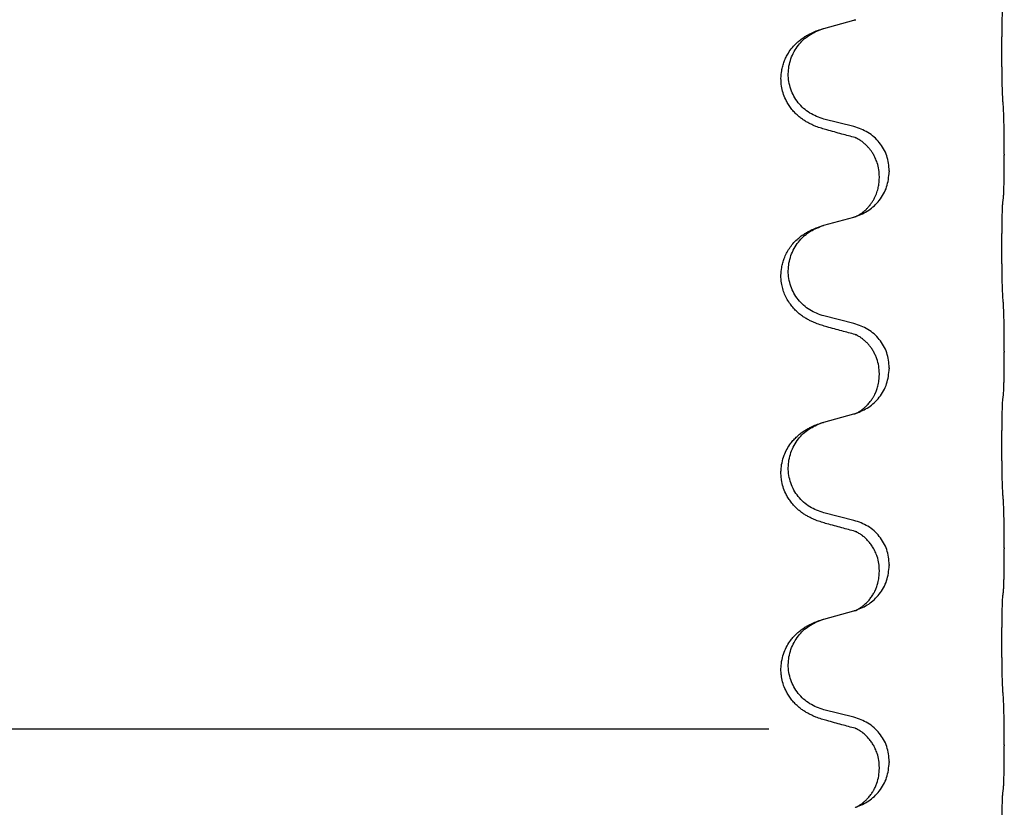
# Model space of a CAD drawing. Units: millimetres. Extents: x -526 to 947, y -93 to 501.
# Drawn here: x 755 to 771, y 400 to 412 of the extents above; entities that cross this region are included whole.
import ezdxf

# ---------------------------------------------------------------- set-up
doc = ezdxf.new("R2010")
doc.units = ezdxf.units.MM

# ---------------------------------------------------------------- blocks, each defined once
blk = doc.blocks.new('HL50FU-0-90', base_point=(210.5, 204.256))
at = {"color": 7, "linetype": 'Continuous'}
for p, q in [((768.336, 412.223), (768.821, 412.356)), ((768.821, 410.64), (768.336, 410.761)), ((771.248, 410.195), (771.248, 410.18)), ((769.231, 409.816), (769.231, 409.831)), ((769.392, 409.926), (769.392, 409.911)), ((768.336, 409.048), (768.821, 409.181)), ((768.821, 407.465), (768.336, 407.586)), ((771.248, 407.02), (771.248, 407.005)), ((769.231, 406.641), (769.231, 406.656)), ((769.392, 406.751), (769.392, 406.736)), ((768.336, 405.873), (768.821, 406.006)), ((768.821, 404.29), (768.336, 404.411)), ((771.248, 403.845), (771.248, 403.83)), ((769.231, 403.466), (769.231, 403.481)), ((769.392, 403.576), (769.392, 403.561)), ((768.336, 402.698), (768.821, 402.831)), ((768.821, 401.115), (768.336, 401.236)), ((742.945, 400.928), (767.445, 400.928)), ((771.248, 400.67), (771.248, 400.655)), ((769.231, 400.291), (769.231, 400.306)), ((769.392, 400.401), (769.392, 400.386))]:
    blk.add_line(p, q, dxfattribs=at)
for points, knots in [([(771.223, 411.103), (771.222, 411.119), (771.22, 411.15), (771.218, 411.193), (771.217, 411.232), (771.216, 411.27), (771.215, 411.311), (771.214, 411.357), (771.213, 411.405), (771.212, 411.459), (771.211, 411.516), (771.211, 411.577), (771.21, 411.64), (771.21, 411.707), (771.21, 411.775), (771.21, 411.844), (771.21, 411.914), (771.21, 411.982), (771.21, 412.05), (771.211, 412.114), (771.211, 412.176), (771.212, 412.233), (771.213, 412.287), (771.214, 412.335), (771.215, 412.38), (771.216, 412.419), (771.217, 412.455), (771.218, 412.489), (771.219, 412.527), (771.221, 412.553), (771.223, 412.566)], [0, 0, 0, 0, 0.046953, 0.093907, 0.129088, 0.164268, 0.207492, 0.250717, 0.302117, 0.353517, 0.412542, 0.471567, 0.536839, 0.602112, 0.671343, 0.740575, 0.810424, 0.880273, 0.946734, 1.013196, 1.072944, 1.132691, 1.183927, 1.235163, 1.277048, 1.318933, 1.351549, 1.384167, 1.423495, 1.462821, 1.462821, 1.462821, 1.462821]), ([(768.384, 410.586), (768.354, 410.594), (768.295, 410.611), (768.219, 410.638), (768.155, 410.665), (768.103, 410.69), (768.052, 410.718), (768.001, 410.75), (767.951, 410.786), (767.898, 410.831), (767.845, 410.885), (767.795, 410.946), (767.753, 411.01), (767.712, 411.087), (767.675, 411.181), (767.649, 411.296), (767.64, 411.417), (767.65, 411.526), (767.67, 411.617), (767.694, 411.69), (767.724, 411.759), (767.767, 411.836), (767.825, 411.916), (767.892, 411.986), (767.957, 412.041), (768.013, 412.081), (768.069, 412.115), (768.134, 412.149), (768.212, 412.183), (768.273, 412.203), (768.303, 412.213)], [0, 0, 0, 0, 0.092881, 0.18576, 0.242386, 0.299016, 0.358155, 0.417293, 0.480659, 0.544042, 0.625341, 0.70664, 0.7807, 0.854782, 0.968393, 1.082131, 1.206914, 1.331588, 1.408428, 1.485209, 1.56078, 1.636396, 1.746327, 1.856265, 1.928307, 2.000307, 2.062558, 2.124807, 2.220832, 2.316859, 2.316859, 2.316859, 2.316859]), ([(768.336, 410.761), (768.257, 410.788), (768.099, 410.844), (767.943, 410.989), (767.85, 411.127), (767.799, 411.242), (767.768, 411.364), (767.758, 411.489), (767.769, 411.614), (767.801, 411.735), (767.853, 411.85), (767.942, 411.984), (768.087, 412.123), (768.231, 412.183), (768.303, 412.213)], [0, 0, 0, 0, 0.248632, 0.497261, 0.622122, 0.747056, 0.871985, 0.996845, 1.12175, 1.246727, 1.371737, 1.496668, 1.728963, 1.96126, 1.96126, 1.96126, 1.96126]), ([(768.303, 412.213), (768.308, 412.215), (768.319, 412.218), (768.33, 412.222), (768.336, 412.223)], [0, 0, 0, 0, 0.01712207, 0.03424414, 0.03424414, 0.03424414, 0.03424414]), ([(768.821, 412.356), (768.825, 412.357), (768.832, 412.359), (768.84, 412.361), (768.843, 412.362)], [0, 0, 0, 0, 0.01154999, 0.02309998, 0.02309998, 0.02309998, 0.02309998]), ([(768.843, 412.362), (768.844, 412.363), (768.846, 412.364), (768.849, 412.364), (768.85, 412.364)], [0, 0, 0, 0, 0.003351945, 0.006703937, 0.006703937, 0.006703937, 0.006703937]), ([(771.248, 410.195), (771.248, 410.239), (771.248, 410.326), (771.247, 410.439), (771.246, 410.532), (771.245, 410.598), (771.244, 410.654), (771.242, 410.727), (771.24, 410.826), (771.236, 410.91), (771.234, 410.952)], [0, 0, 0, 0, 0.1308117, 0.2616236, 0.3370116, 0.4123993, 0.4584948, 0.5045906, 0.6307946, 0.7570001, 0.7570001, 0.7570001, 0.7570001]), ([(769.392, 409.926), (769.384, 410.009), (769.367, 410.173), (769.24, 410.39), (769.055, 410.559), (768.899, 410.613), (768.821, 410.64)], [0, 0, 0, 0, 0.2452438, 0.4904859, 0.7355554, 0.9806267, 0.9806267, 0.9806267, 0.9806267]), ([(768.84, 410.462), (768.805, 410.471), (768.733, 410.49), (768.621, 410.521), (768.505, 410.553), (768.424, 410.575), (768.384, 410.586)], [0, 0, 0, 0, 0.1110885, 0.222177, 0.3474266, 0.4726762, 0.4726762, 0.4726762, 0.4726762]), ([(769.231, 409.831), (769.23, 409.869), (769.226, 409.945), (769.204, 410.033), (769.182, 410.095), (769.167, 410.129), (769.153, 410.158), (769.14, 410.183), (769.125, 410.209), (769.106, 410.238), (769.082, 410.271), (769.051, 410.308), (769.014, 410.346), (768.983, 410.373), (768.962, 410.39), (768.95, 410.4), (768.934, 410.411), (768.913, 410.424), (768.89, 410.438), (768.869, 410.449), (768.853, 410.457), (768.844, 410.46), (768.84, 410.462)], [0, 0, 0, 0, 0.1142898, 0.2285379, 0.2698638, 0.3111795, 0.338971, 0.3667623, 0.3972021, 0.427643, 0.4726319, 0.5176394, 0.573754, 0.62984, 0.6420771, 0.6543121, 0.67703, 0.6997566, 0.7286031, 0.7574347, 0.770648, 0.7838613, 0.7838613, 0.7838613, 0.7838613]), ([(768.867, 410.454), (768.863, 410.455), (768.853, 410.456), (768.845, 410.46), (768.84, 410.462)], [0, 0, 0, 0, 0.01420073, 0.02839473, 0.02839473, 0.02839473, 0.02839473]), ([(771.234, 409.493), (771.235, 409.505), (771.237, 409.529), (771.239, 409.563), (771.24, 409.595), (771.241, 409.627), (771.242, 409.662), (771.243, 409.703), (771.244, 409.747), (771.245, 409.797), (771.246, 409.851), (771.247, 409.934), (771.248, 410.044), (771.248, 410.135), (771.248, 410.18)], [0, 0, 0, 0, 0.0360729, 0.0721484, 0.1017542, 0.1313587, 0.169349, 0.2073399, 0.2544004, 0.3014606, 0.3580798, 0.4146991, 0.5511899, 0.6876808, 0.6876808, 0.6876808, 0.6876808]), ([(768.85, 409.189), (768.922, 409.219), (769.067, 409.279), (769.241, 409.447), (769.366, 409.662), (769.383, 409.828), (769.392, 409.911)], [0, 0, 0, 0, 0.2327113, 0.4654194, 0.7135452, 0.9616776, 0.9616776, 0.9616776, 0.9616776]), ([(768.85, 409.189), (768.853, 409.191), (768.859, 409.194), (768.874, 409.201), (768.894, 409.211), (768.916, 409.225), (768.937, 409.239), (768.953, 409.25), (768.965, 409.26), (768.98, 409.271), (768.999, 409.288), (769.025, 409.312), (769.053, 409.341), (769.083, 409.378), (769.113, 409.419), (769.141, 409.465), (769.164, 409.511), (769.183, 409.555), (769.198, 409.598), (769.21, 409.639), (769.218, 409.677), (769.225, 409.719), (769.23, 409.765), (769.231, 409.799), (769.231, 409.816)], [0, 0, 0, 0, 0.0101139, 0.0202278, 0.0490121, 0.0778124, 0.1004878, 0.123155, 0.1353489, 0.1475438, 0.1794132, 0.2112882, 0.2553873, 0.2994961, 0.35404, 0.4085869, 0.4585542, 0.5085149, 0.5525535, 0.596589, 0.6341343, 0.6716764, 0.7225736, 0.7734629, 0.7734629, 0.7734629, 0.7734629]), ([(771.223, 407.928), (771.222, 407.944), (771.22, 407.975), (771.218, 408.018), (771.217, 408.057), (771.216, 408.095), (771.215, 408.136), (771.214, 408.182), (771.213, 408.23), (771.212, 408.284), (771.211, 408.341), (771.211, 408.402), (771.21, 408.465), (771.21, 408.532), (771.21, 408.6), (771.21, 408.669), (771.21, 408.739), (771.21, 408.807), (771.21, 408.875), (771.211, 408.939), (771.211, 409.001), (771.212, 409.058), (771.213, 409.112), (771.214, 409.16), (771.215, 409.205), (771.216, 409.244), (771.217, 409.28), (771.218, 409.314), (771.219, 409.352), (771.221, 409.378), (771.223, 409.391)], [0, 0, 0, 0, 0.046953, 0.093907, 0.129088, 0.164268, 0.207492, 0.250717, 0.302117, 0.353517, 0.412542, 0.471567, 0.536839, 0.602112, 0.671343, 0.740575, 0.810424, 0.880273, 0.946734, 1.013196, 1.072944, 1.132691, 1.183927, 1.235163, 1.277048, 1.318933, 1.351549, 1.384167, 1.423495, 1.462821, 1.462821, 1.462821, 1.462821]), ([(771.223, 409.391), (771.223, 409.399), (771.225, 409.417), (771.228, 409.443), (771.231, 409.468), (771.233, 409.485), (771.234, 409.493)], [0, 0, 0, 0, 0.0262292, 0.0524584, 0.0776433, 0.1028283, 0.1028283, 0.1028283, 0.1028283]), ([(768.384, 407.411), (768.354, 407.419), (768.295, 407.436), (768.219, 407.463), (768.155, 407.49), (768.103, 407.515), (768.052, 407.543), (768.001, 407.575), (767.951, 407.611), (767.898, 407.656), (767.845, 407.71), (767.791, 407.777), (767.742, 407.853), (767.701, 407.937), (767.67, 408.026), (767.648, 408.128), (767.64, 408.242), (767.65, 408.351), (767.67, 408.442), (767.695, 408.519), (767.731, 408.598), (767.778, 408.677), (767.835, 408.752), (767.896, 408.814), (767.957, 408.866), (768.013, 408.906), (768.069, 408.94), (768.134, 408.974), (768.212, 409.008), (768.273, 409.028), (768.303, 409.038)], [0, 0, 0, 0, 0.092881, 0.18576, 0.242387, 0.299016, 0.358155, 0.417293, 0.480662, 0.544042, 0.625326, 0.706641, 0.80099, 0.895336, 0.988721, 1.082165, 1.206914, 1.331618, 1.408451, 1.48524, 1.57578, 1.666363, 1.761353, 1.856316, 1.928348, 2.000358, 2.062611, 2.124858, 2.220883, 2.31691, 2.31691, 2.31691, 2.31691]), ([(768.336, 407.586), (768.257, 407.613), (768.099, 407.669), (767.943, 407.814), (767.85, 407.952), (767.799, 408.067), (767.768, 408.189), (767.758, 408.314), (767.769, 408.439), (767.801, 408.56), (767.853, 408.675), (767.942, 408.809), (768.087, 408.948), (768.231, 409.008), (768.303, 409.038)], [0, 0, 0, 0, 0.248632, 0.497261, 0.622122, 0.747056, 0.871985, 0.996845, 1.12175, 1.246727, 1.371737, 1.496668, 1.728964, 1.961261, 1.961261, 1.961261, 1.961261]), ([(768.303, 409.038), (768.308, 409.04), (768.319, 409.043), (768.33, 409.047), (768.336, 409.048)], [0, 0, 0, 0, 0.01712211, 0.03424421, 0.03424421, 0.03424421, 0.03424421]), ([(768.821, 409.181), (768.825, 409.182), (768.832, 409.184), (768.84, 409.186), (768.843, 409.187)], [0, 0, 0, 0, 0.01154999, 0.02309998, 0.02309998, 0.02309998, 0.02309998]), ([(768.843, 409.187), (768.844, 409.188), (768.846, 409.189), (768.849, 409.189), (768.85, 409.189)], [0, 0, 0, 0, 0.003351942, 0.006703932, 0.006703932, 0.006703932, 0.006703932]), ([(771.248, 407.02), (771.248, 407.064), (771.248, 407.151), (771.247, 407.256), (771.246, 407.336), (771.245, 407.394), (771.244, 407.457), (771.243, 407.544), (771.24, 407.651), (771.236, 407.735), (771.234, 407.777)], [0, 0, 0, 0, 0.1308117, 0.2616236, 0.3155313, 0.3694388, 0.437014, 0.5045906, 0.630798, 0.7570013, 0.7570013, 0.7570013, 0.7570013]), ([(769.392, 406.751), (769.384, 406.834), (769.367, 406.998), (769.24, 407.215), (769.055, 407.384), (768.899, 407.438), (768.821, 407.465)], [0, 0, 0, 0, 0.2452438, 0.4904859, 0.7355554, 0.9806267, 0.9806267, 0.9806267, 0.9806267]), ([(768.84, 407.287), (768.805, 407.296), (768.733, 407.315), (768.621, 407.346), (768.505, 407.378), (768.424, 407.4), (768.384, 407.411)], [0, 0, 0, 0, 0.1110885, 0.222177, 0.3474266, 0.4726762, 0.4726762, 0.4726762, 0.4726762]), ([(769.231, 406.656), (769.229, 406.697), (769.225, 406.779), (769.199, 406.878), (769.168, 406.953), (769.145, 406.999), (769.125, 407.034), (769.106, 407.063), (769.082, 407.096), (769.051, 407.133), (769.014, 407.171), (768.983, 407.198), (768.962, 407.215), (768.95, 407.225), (768.934, 407.236), (768.913, 407.249), (768.89, 407.263), (768.869, 407.274), (768.853, 407.282), (768.844, 407.285), (768.84, 407.287)], [0, 0, 0, 0, 0.1225148, 0.2450267, 0.3058636, 0.3666773, 0.3971203, 0.4275583, 0.472546, 0.5175544, 0.5736693, 0.6297552, 0.6419923, 0.6542272, 0.6769452, 0.6996718, 0.7285183, 0.7573498, 0.7705631, 0.7837765, 0.7837765, 0.7837765, 0.7837765]), ([(768.867, 407.279), (768.863, 407.28), (768.853, 407.281), (768.845, 407.285), (768.84, 407.287)], [0, 0, 0, 0, 0.01420073, 0.02839473, 0.02839473, 0.02839473, 0.02839473]), ([(771.234, 406.318), (771.235, 406.33), (771.237, 406.354), (771.239, 406.388), (771.24, 406.42), (771.241, 406.452), (771.242, 406.487), (771.243, 406.528), (771.244, 406.572), (771.245, 406.622), (771.246, 406.676), (771.247, 406.759), (771.248, 406.869), (771.248, 406.96), (771.248, 407.005)], [0, 0, 0, 0, 0.0360729, 0.0721484, 0.1017542, 0.1313587, 0.169349, 0.2073399, 0.2544004, 0.3014606, 0.3580798, 0.4146991, 0.5511899, 0.6876808, 0.6876808, 0.6876808, 0.6876808]), ([(768.85, 406.014), (768.922, 406.044), (769.067, 406.104), (769.241, 406.272), (769.366, 406.487), (769.383, 406.653), (769.392, 406.736)], [0, 0, 0, 0, 0.2327113, 0.4654194, 0.7135453, 0.9616777, 0.9616777, 0.9616777, 0.9616777]), ([(768.85, 406.014), (768.853, 406.016), (768.859, 406.019), (768.874, 406.026), (768.894, 406.036), (768.916, 406.05), (768.937, 406.064), (768.953, 406.075), (768.965, 406.085), (768.982, 406.099), (769.007, 406.12), (769.036, 406.149), (769.062, 406.177), (769.084, 406.204), (769.103, 406.23), (769.118, 406.253), (769.13, 406.273), (769.141, 406.291), (769.151, 406.31), (769.162, 406.331), (769.173, 406.356), (769.185, 406.386), (769.197, 406.419), (769.213, 406.473), (769.228, 406.547), (769.23, 406.61), (769.231, 406.641)], [0, 0, 0, 0, 0.0101139, 0.0202278, 0.0490121, 0.0778124, 0.100488, 0.123155, 0.1353486, 0.1475439, 0.1901887, 0.2328437, 0.2697077, 0.3065673, 0.3364087, 0.3662466, 0.387427, 0.4086074, 0.4296951, 0.4507827, 0.4807447, 0.5107105, 0.5481696, 0.5856311, 0.679507, 0.7733999, 0.7733999, 0.7733999, 0.7733999]), ([(771.223, 404.753), (771.222, 404.769), (771.22, 404.8), (771.218, 404.843), (771.217, 404.882), (771.216, 404.92), (771.215, 404.961), (771.214, 405.007), (771.213, 405.055), (771.212, 405.109), (771.211, 405.166), (771.211, 405.227), (771.21, 405.29), (771.21, 405.357), (771.21, 405.425), (771.21, 405.494), (771.21, 405.564), (771.21, 405.632), (771.21, 405.7), (771.211, 405.764), (771.211, 405.826), (771.212, 405.883), (771.213, 405.937), (771.214, 405.985), (771.215, 406.03), (771.216, 406.069), (771.217, 406.105), (771.218, 406.139), (771.219, 406.177), (771.221, 406.203), (771.223, 406.216)], [0, 0, 0, 0, 0.046953, 0.093907, 0.129088, 0.164268, 0.207492, 0.250717, 0.302117, 0.353517, 0.412542, 0.471567, 0.536839, 0.602112, 0.671343, 0.740575, 0.810424, 0.880273, 0.946734, 1.013196, 1.072944, 1.132691, 1.183927, 1.235163, 1.277048, 1.318933, 1.351549, 1.384167, 1.423495, 1.462821, 1.462821, 1.462821, 1.462821]), ([(771.223, 406.216), (771.223, 406.224), (771.225, 406.242), (771.228, 406.268), (771.231, 406.293), (771.233, 406.31), (771.234, 406.318)], [0, 0, 0, 0, 0.0262292, 0.0524584, 0.0776433, 0.1028283, 0.1028283, 0.1028283, 0.1028283]), ([(768.821, 406.006), (768.825, 406.007), (768.832, 406.009), (768.84, 406.011), (768.843, 406.012)], [0, 0, 0, 0, 0.01154999, 0.02309998, 0.02309998, 0.02309998, 0.02309998]), ([(768.843, 406.012), (768.844, 406.013), (768.846, 406.014), (768.849, 406.014), (768.85, 406.014)], [0, 0, 0, 0, 0.003351945, 0.006703937, 0.006703937, 0.006703937, 0.006703937]), ([(768.384, 404.236), (768.354, 404.244), (768.295, 404.261), (768.219, 404.288), (768.155, 404.315), (768.103, 404.34), (768.052, 404.368), (768.001, 404.4), (767.951, 404.436), (767.898, 404.481), (767.845, 404.535), (767.795, 404.596), (767.753, 404.66), (767.712, 404.737), (767.675, 404.831), (767.652, 404.931), (767.643, 405.019), (767.643, 405.112), (767.657, 405.221), (767.691, 405.336), (767.739, 405.441), (767.793, 405.525), (767.849, 405.591), (767.901, 405.644), (767.957, 405.691), (768.013, 405.731), (768.069, 405.765), (768.134, 405.799), (768.212, 405.833), (768.273, 405.853), (768.303, 405.863)], [0, 0, 0, 0, 0.092881, 0.18576, 0.242386, 0.299016, 0.358155, 0.417293, 0.480659, 0.544042, 0.625343, 0.70664, 0.780691, 0.854782, 0.96846, 1.082127, 1.158986, 1.235845, 1.360464, 1.485205, 1.59609, 1.706861, 1.781573, 1.856257, 1.928278, 2.000298, 2.062554, 2.124799, 2.220824, 2.316851, 2.316851, 2.316851, 2.316851]), ([(768.336, 404.411), (768.257, 404.438), (768.099, 404.494), (767.943, 404.639), (767.85, 404.777), (767.799, 404.892), (767.768, 405.014), (767.758, 405.139), (767.769, 405.264), (767.801, 405.385), (767.853, 405.5), (767.942, 405.634), (768.087, 405.773), (768.231, 405.833), (768.303, 405.863)], [0, 0, 0, 0, 0.248632, 0.497261, 0.622122, 0.747056, 0.871985, 0.996845, 1.12175, 1.246727, 1.371737, 1.496668, 1.728964, 1.961261, 1.961261, 1.961261, 1.961261]), ([(768.303, 405.863), (768.308, 405.865), (768.319, 405.868), (768.33, 405.872), (768.336, 405.873)], [0, 0, 0, 0, 0.01712211, 0.03424421, 0.03424421, 0.03424421, 0.03424421]), ([(771.248, 403.845), (771.248, 403.889), (771.248, 403.976), (771.247, 404.089), (771.246, 404.182), (771.245, 404.248), (771.244, 404.304), (771.242, 404.377), (771.24, 404.476), (771.236, 404.56), (771.234, 404.602)], [0, 0, 0, 0, 0.1308119, 0.2616236, 0.3370117, 0.4123993, 0.4584946, 0.5045906, 0.630798, 0.7570013, 0.7570013, 0.7570013, 0.7570013]), ([(769.392, 403.576), (769.384, 403.659), (769.367, 403.823), (769.24, 404.04), (769.055, 404.209), (768.899, 404.263), (768.821, 404.29)], [0, 0, 0, 0, 0.2452438, 0.4904859, 0.7355554, 0.9806267, 0.9806267, 0.9806267, 0.9806267]), ([(768.84, 404.112), (768.805, 404.121), (768.733, 404.14), (768.621, 404.171), (768.505, 404.203), (768.424, 404.225), (768.384, 404.236)], [0, 0, 0, 0, 0.1110885, 0.222177, 0.3474266, 0.4726762, 0.4726762, 0.4726762, 0.4726762]), ([(769.231, 403.481), (769.23, 403.519), (769.226, 403.595), (769.204, 403.683), (769.182, 403.745), (769.167, 403.779), (769.153, 403.808), (769.134, 403.844), (769.105, 403.891), (769.064, 403.943), (769.02, 403.991), (768.985, 404.022), (768.962, 404.04), (768.95, 404.05), (768.934, 404.061), (768.913, 404.074), (768.89, 404.088), (768.869, 404.099), (768.853, 404.107), (768.844, 404.11), (768.84, 404.112)], [0, 0, 0, 0, 0.1142899, 0.2285378, 0.269865, 0.3111794, 0.3389678, 0.3667623, 0.4347646, 0.5028092, 0.5663286, 0.6297896, 0.6420267, 0.6542617, 0.6769796, 0.6997062, 0.7285527, 0.7573843, 0.7705976, 0.7838109, 0.7838109, 0.7838109, 0.7838109]), ([(768.867, 404.104), (768.863, 404.105), (768.853, 404.106), (768.845, 404.11), (768.84, 404.112)], [0, 0, 0, 0, 0.01420073, 0.02839473, 0.02839473, 0.02839473, 0.02839473]), ([(771.234, 403.143), (771.235, 403.155), (771.237, 403.179), (771.239, 403.213), (771.24, 403.245), (771.241, 403.277), (771.242, 403.312), (771.243, 403.353), (771.244, 403.397), (771.245, 403.447), (771.246, 403.501), (771.247, 403.584), (771.248, 403.694), (771.248, 403.785), (771.248, 403.83)], [0, 0, 0, 0, 0.0360729, 0.0721484, 0.1017542, 0.1313587, 0.169349, 0.2073399, 0.2544004, 0.3014606, 0.3580798, 0.4146991, 0.5511899, 0.6876808, 0.6876808, 0.6876808, 0.6876808]), ([(768.85, 402.839), (768.922, 402.869), (769.067, 402.929), (769.241, 403.097), (769.366, 403.312), (769.383, 403.478), (769.392, 403.561)], [0, 0, 0, 0, 0.2327113, 0.4654194, 0.7135452, 0.9616776, 0.9616776, 0.9616776, 0.9616776]), ([(768.85, 402.839), (768.853, 402.841), (768.859, 402.844), (768.874, 402.851), (768.894, 402.861), (768.916, 402.875), (768.937, 402.889), (768.953, 402.9), (768.965, 402.91), (768.988, 402.928), (769.022, 402.959), (769.066, 403.006), (769.106, 403.059), (769.134, 403.103), (769.151, 403.135), (769.162, 403.156), (769.173, 403.181), (769.185, 403.211), (769.197, 403.244), (769.213, 403.298), (769.228, 403.372), (769.23, 403.435), (769.231, 403.466)], [0, 0, 0, 0, 0.0101139, 0.0202278, 0.049012, 0.0778124, 0.100488, 0.123155, 0.1353484, 0.1475438, 0.2105071, 0.2735284, 0.3410545, 0.4085343, 0.4296242, 0.4507097, 0.4806708, 0.5106374, 0.5480968, 0.585558, 0.6794339, 0.7733269, 0.7733269, 0.7733269, 0.7733269]), ([(771.223, 401.578), (771.222, 401.594), (771.22, 401.625), (771.218, 401.668), (771.217, 401.707), (771.216, 401.745), (771.215, 401.786), (771.214, 401.832), (771.213, 401.88), (771.212, 401.934), (771.211, 401.991), (771.211, 402.052), (771.21, 402.115), (771.21, 402.182), (771.21, 402.25), (771.21, 402.319), (771.21, 402.389), (771.21, 402.457), (771.21, 402.525), (771.211, 402.589), (771.211, 402.651), (771.212, 402.708), (771.213, 402.762), (771.214, 402.81), (771.215, 402.855), (771.216, 402.894), (771.217, 402.93), (771.218, 402.964), (771.219, 403.002), (771.221, 403.028), (771.223, 403.041)], [0, 0, 0, 0, 0.046953, 0.093907, 0.129088, 0.164268, 0.207492, 0.250717, 0.302117, 0.353517, 0.412542, 0.471567, 0.536839, 0.602112, 0.671343, 0.740575, 0.810424, 0.880273, 0.946734, 1.013196, 1.072944, 1.132691, 1.183927, 1.235163, 1.277048, 1.318933, 1.351549, 1.384167, 1.423495, 1.462821, 1.462821, 1.462821, 1.462821]), ([(771.223, 403.041), (771.223, 403.049), (771.225, 403.067), (771.228, 403.093), (771.231, 403.118), (771.233, 403.135), (771.234, 403.143)], [0, 0, 0, 0, 0.0262292, 0.0524584, 0.0776433, 0.1028283, 0.1028283, 0.1028283, 0.1028283]), ([(768.821, 402.831), (768.825, 402.832), (768.832, 402.834), (768.84, 402.836), (768.843, 402.837)], [0, 0, 0, 0, 0.01154999, 0.02309998, 0.02309998, 0.02309998, 0.02309998]), ([(768.843, 402.837), (768.844, 402.838), (768.846, 402.839), (768.849, 402.839), (768.85, 402.839)], [0, 0, 0, 0, 0.003351942, 0.006703932, 0.006703932, 0.006703932, 0.006703932]), ([(768.384, 401.061), (768.354, 401.069), (768.295, 401.086), (768.219, 401.113), (768.155, 401.14), (768.103, 401.165), (768.052, 401.193), (768.001, 401.225), (767.951, 401.261), (767.898, 401.306), (767.845, 401.36), (767.795, 401.421), (767.753, 401.485), (767.712, 401.562), (767.675, 401.656), (767.652, 401.756), (767.643, 401.844), (767.643, 401.937), (767.657, 402.046), (767.691, 402.161), (767.739, 402.266), (767.793, 402.35), (767.849, 402.416), (767.901, 402.469), (767.957, 402.516), (768.013, 402.556), (768.069, 402.59), (768.134, 402.624), (768.212, 402.658), (768.273, 402.678), (768.303, 402.688)], [0, 0, 0, 0, 0.092881, 0.18576, 0.242386, 0.299016, 0.358155, 0.417293, 0.480659, 0.544042, 0.625343, 0.70664, 0.780691, 0.854782, 0.96846, 1.082127, 1.158986, 1.235845, 1.360464, 1.485205, 1.59609, 1.706861, 1.781573, 1.856257, 1.928278, 2.000298, 2.062554, 2.124799, 2.220824, 2.31685, 2.31685, 2.31685, 2.31685]), ([(768.336, 401.236), (768.257, 401.263), (768.099, 401.319), (767.943, 401.464), (767.85, 401.602), (767.799, 401.717), (767.768, 401.839), (767.758, 401.964), (767.769, 402.089), (767.801, 402.21), (767.853, 402.325), (767.942, 402.459), (768.087, 402.598), (768.231, 402.658), (768.303, 402.688)], [0, 0, 0, 0, 0.248632, 0.497261, 0.622122, 0.747056, 0.871985, 0.996845, 1.12175, 1.246727, 1.371737, 1.496668, 1.728963, 1.96126, 1.96126, 1.96126, 1.96126]), ([(768.303, 402.688), (768.308, 402.69), (768.319, 402.693), (768.33, 402.697), (768.336, 402.698)], [0, 0, 0, 0, 0.01712207, 0.03424414, 0.03424414, 0.03424414, 0.03424414]), ([(771.248, 400.67), (771.248, 400.714), (771.248, 400.801), (771.247, 400.914), (771.246, 401.007), (771.245, 401.073), (771.244, 401.129), (771.242, 401.202), (771.24, 401.301), (771.236, 401.385), (771.234, 401.427)], [0, 0, 0, 0, 0.1308118, 0.2616236, 0.3370116, 0.4123993, 0.4584948, 0.5045906, 0.6307946, 0.7570001, 0.7570001, 0.7570001, 0.7570001]), ([(769.392, 400.401), (769.384, 400.484), (769.367, 400.648), (769.24, 400.865), (769.055, 401.034), (768.899, 401.088), (768.821, 401.115)], [0, 0, 0, 0, 0.2452438, 0.4904859, 0.7355554, 0.9806267, 0.9806267, 0.9806267, 0.9806267]), ([(768.84, 400.937), (768.805, 400.946), (768.733, 400.965), (768.621, 400.996), (768.505, 401.028), (768.424, 401.05), (768.384, 401.061)], [0, 0, 0, 0, 0.1110885, 0.222177, 0.3474266, 0.4726762, 0.4726762, 0.4726762, 0.4726762]), ([(769.231, 400.306), (769.23, 400.344), (769.226, 400.42), (769.204, 400.508), (769.182, 400.57), (769.167, 400.604), (769.153, 400.633), (769.134, 400.669), (769.105, 400.716), (769.064, 400.768), (769.02, 400.816), (768.985, 400.847), (768.962, 400.865), (768.95, 400.875), (768.934, 400.886), (768.913, 400.899), (768.89, 400.913), (768.869, 400.924), (768.853, 400.932), (768.844, 400.935), (768.84, 400.937)], [0, 0, 0, 0, 0.1142899, 0.2285378, 0.269865, 0.3111794, 0.3389678, 0.3667623, 0.4347646, 0.5028092, 0.5663286, 0.6297896, 0.6420267, 0.6542617, 0.6769796, 0.6997062, 0.7285527, 0.7573843, 0.7705976, 0.7838109, 0.7838109, 0.7838109, 0.7838109]), ([(768.867, 400.929), (768.863, 400.93), (768.853, 400.931), (768.845, 400.935), (768.84, 400.937)], [0, 0, 0, 0, 0.01420073, 0.02839473, 0.02839473, 0.02839473, 0.02839473]), ([(771.234, 399.968), (771.235, 399.98), (771.237, 400.004), (771.239, 400.038), (771.24, 400.07), (771.241, 400.102), (771.242, 400.137), (771.243, 400.178), (771.244, 400.222), (771.245, 400.272), (771.246, 400.326), (771.247, 400.409), (771.248, 400.519), (771.248, 400.61), (771.248, 400.655)], [0, 0, 0, 0, 0.0360729, 0.0721484, 0.1017542, 0.1313587, 0.169349, 0.2073399, 0.2544004, 0.3014606, 0.3580798, 0.4146991, 0.5511899, 0.6876808, 0.6876808, 0.6876808, 0.6876808]), ([(768.85, 399.664), (768.922, 399.694), (769.067, 399.754), (769.241, 399.922), (769.366, 400.137), (769.383, 400.303), (769.392, 400.386)], [0, 0, 0, 0, 0.2327113, 0.4654194, 0.7135452, 0.9616776, 0.9616776, 0.9616776, 0.9616776]), ([(768.85, 399.664), (768.853, 399.666), (768.859, 399.669), (768.874, 399.676), (768.894, 399.686), (768.916, 399.7), (768.937, 399.714), (768.953, 399.725), (768.965, 399.735), (768.982, 399.749), (769.007, 399.77), (769.036, 399.799), (769.062, 399.827), (769.084, 399.854), (769.103, 399.88), (769.118, 399.903), (769.13, 399.923), (769.148, 399.953), (769.169, 399.995), (769.199, 400.07), (769.226, 400.169), (769.229, 400.25), (769.231, 400.291)], [0, 0, 0, 0, 0.0101139, 0.0202278, 0.049012, 0.0778124, 0.1004879, 0.123155, 0.1353486, 0.1475438, 0.1901887, 0.2328436, 0.2697076, 0.3065673, 0.3364092, 0.3662465, 0.3874253, 0.4086075, 0.4690816, 0.5295845, 0.6513974, 0.7732132, 0.7732132, 0.7732132, 0.7732132]), ([(771.223, 398.403), (771.222, 398.419), (771.22, 398.45), (771.218, 398.493), (771.217, 398.532), (771.216, 398.57), (771.215, 398.611), (771.214, 398.657), (771.213, 398.705), (771.212, 398.759), (771.211, 398.816), (771.211, 398.877), (771.21, 398.94), (771.21, 399.007), (771.21, 399.075), (771.21, 399.144), (771.21, 399.214), (771.21, 399.282), (771.21, 399.35), (771.211, 399.414), (771.211, 399.476), (771.212, 399.533), (771.213, 399.587), (771.214, 399.635), (771.215, 399.68), (771.216, 399.719), (771.217, 399.755), (771.218, 399.789), (771.219, 399.827), (771.221, 399.853), (771.223, 399.866)], [0, 0, 0, 0, 0.046953, 0.093907, 0.129088, 0.164268, 0.207492, 0.250717, 0.302117, 0.353517, 0.412542, 0.471567, 0.536839, 0.602112, 0.671343, 0.740575, 0.810424, 0.880273, 0.946734, 1.013196, 1.072944, 1.132691, 1.183927, 1.235163, 1.277048, 1.318933, 1.351549, 1.384167, 1.423495, 1.462821, 1.462821, 1.462821, 1.462821]), ([(771.223, 399.866), (771.223, 399.874), (771.225, 399.892), (771.228, 399.918), (771.231, 399.943), (771.233, 399.96), (771.234, 399.968)], [0, 0, 0, 0, 0.0262292, 0.0524584, 0.0776433, 0.1028283, 0.1028283, 0.1028283, 0.1028283]), ([(768.843, 399.662), (768.844, 399.663), (768.846, 399.664), (768.849, 399.664), (768.85, 399.664)], [0, 0, 0, 0, 0.003351942, 0.006703932, 0.006703932, 0.006703932, 0.006703932])]:
    blk.add_open_spline(points, degree=3, knots=knots, dxfattribs=at)
for points in [[(771.234, 410.952), (771.232, 410.977), (771.228, 411.028), (771.224, 411.078), (771.223, 411.103)], [(771.234, 407.777), (771.232, 407.802), (771.228, 407.853), (771.224, 407.903), (771.223, 407.928)], [(771.234, 404.602), (771.232, 404.627), (771.228, 404.678), (771.224, 404.728), (771.223, 404.753)], [(771.234, 401.427), (771.232, 401.452), (771.228, 401.503), (771.224, 401.553), (771.223, 401.578)]]:
    blk.add_open_spline(points, degree=3, dxfattribs=at)

msp = doc.modelspace()

# ---------------------------------------------------------------- block references
msp.add_blockref('HL50FU-0-90', (210.5, 204.256))

doc.saveas('drawing.dxf')
